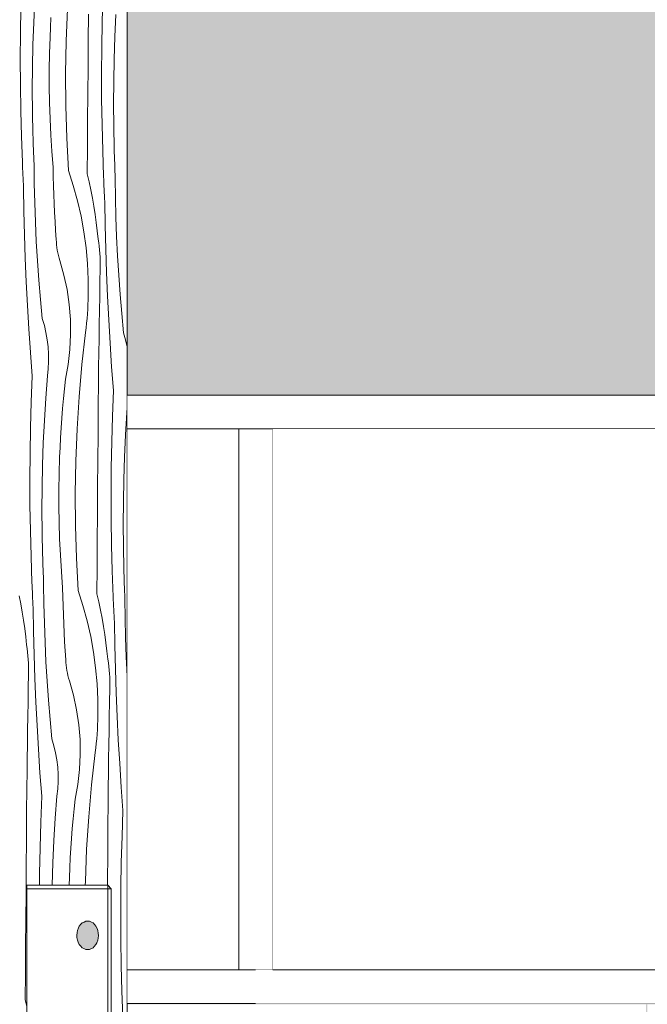
# Model space of a CAD drawing. Units: millimetres. Extents: x -17242 to 30521, y -562 to 10313.
# Drawn here: x -16596 to -15668, y 2299 to 3755 of the extents above; entities that cross this region are included whole.
import ezdxf

# ---------------------------------------------------------------- set-up
doc = ezdxf.new("R2010")
doc.units = ezdxf.units.MM
doc.header["$MEASUREMENT"] = 0
doc.linetypes.add('Wipeout_Contour', pattern=[1000, 0, -1000])
for name, color, linetype, lineweight, true_color in [('0_Pen_No__245', 7, 'Continuous', 0, 0x474874), ('AR - KLF_Pen_No__87', 7, 'Continuous', 9, 0x8a8a8a), ('AR - STRUKTUUR - kandev_Pen_No__87', 7, 'Continuous', 9, 0x8a8a8a), ('SA - SISUSTUS - ostumööbel_Pen_No__87', 7, 'Continuous', 9, 0x8a8a8a), ('SA - VIIMISTLUS - sein 3D_Pen_No__87', 7, 'Continuous', 9, 0x8a8a8a)]:
    doc.layers.add(name, color=color, linetype=linetype, lineweight=lineweight, true_color=true_color)
for name, color, linetype in [('AR - KLF', 7, 'Continuous'), ('AR - STRUKTUUR - kandev', 7, 'Continuous'), ('AR - TALAD', 7, 'Continuous'), ('SA - SISUSTUS - ostumööbel', 7, 'Continuous'), ('SA - VIIMISTLUS - sein 3D', 7, 'Continuous')]:
    doc.layers.add(name, color=color, linetype=linetype)
doc.layers.add('AR - STRUKTUUR - kandev_Pen_No__18', color=9, linetype='Continuous', lineweight=13)
doc.styles.add('GENERATED_STYLE_1', font='txt')
doc.dimstyles.new('GENERATED_STYLE__1', dxfattribs={"dimtxt": 100, "dimasz": 47.5, "dimexe": 0.18, "dimexo": 0.0625, "dimgap": 0, "dimtad": 1, "dimtih": 1, "dimtoh": 1, "dimdec": 0, "dimzin": 0, "dimdsep": 46, "dimtxsty": 'GENERATED_STYLE_1', "dimblk": 'ARROWHEAD_16', "dimblk1": 'ARROWHEAD_16', "dimblk2": 'ARROWHEAD_16', "dimcen": 0.09, "dimclrd": 256, "dimclre": 256, "dimclrt": 256, "dimazin": 0, "dimtfac": 1, "dimtdec": 4, "dimtmove": 0, "dimatfit": 3, "dimfxl": 0, "dimtolj": 1, "dimtzin": 0, "dimarcsym": 0})

# ---------------------------------------------------------------- blocks, each defined once
blk = doc.blocks.new('Section Element_23_1')
at = {"color": 254, "linetype": 'Wipeout_Contour', "lineweight": 0, "ltscale": 64451.087536}
blk.add_wipeout([(-16246.6, 3150), (-15346.6, 3150), (-15346.6, 3200), (-16246.6, 3200)], dxfattribs=at).dxf.layer = 'AR - KLF'
at = {"layer": 'AR - KLF_Pen_No__87', "color": 252, "linetype": 'Continuous', "lineweight": 9, "true_color": 0x8a8a8a}
for p, q in [((-16246.6, 3200), (-15346.6, 3200)), ((-16221.6, 3150), (-15371.6, 3150))]:
    blk.add_line(p, q, dxfattribs=at)
blk = doc.blocks.new('*X73')
at = {"layer": 'AR - STRUKTUUR - kandev_Pen_No__18', "color": 9, "linetype": 'Continuous', "lineweight": 13}
for p, q in [((-16473.8, 3752.3), (-16472.8, 3790.4)), ((-16594.5, 3735.3), (-16593.9, 3773.5)), ((-16574.9, 3751.1), (-16573.4, 3784.1)), ((-16550.1, 3744.1), (-16549.3, 3758.6)), ((-16526.9, 3723.7), (-16525, 3771.5)), ((-16494.3, 3724.4), (-16494, 3763.7)), ((-16454.9, 3729.9), (-16453.3, 3762.9)), ((-16576, 3718.1), (-16574.9, 3751.1)), ((-16550.7, 3729.6), (-16550.1, 3744.1)), ((-16474.4, 3714.1), (-16473.8, 3752.3)), ((-16594.7, 3697.1), (-16594.5, 3735.3)), ((-16551.4, 3705.5), (-16550.7, 3729.6)), ((-16456, 3696.9), (-16454.9, 3729.9)), ((-16576.7, 3685), (-16576, 3718.1)), ((-16527.8, 3675.9), (-16526.9, 3723.7)), ((-16494.6, 3685), (-16494.3, 3724.4)), ((-16474.7, 3676), (-16474.4, 3714.1)), ((-16551.8, 3681.3), (-16551.4, 3705.5)), ((-16594.6, 3659), (-16594.7, 3697.1)), ((-16576.9, 3652), (-16576.7, 3685)), ((-16494.9, 3645.7), (-16494.6, 3685)), ((-16456.6, 3663.9), (-16456, 3696.9)), ((-16551.8, 3657.2), (-16551.8, 3681.3)), ((-16527.5, 3628.1), (-16527.8, 3675.9)), ((-16474.5, 3637.8), (-16474.7, 3676)), ((-16594, 3620.8), (-16594.6, 3659)), ((-16551.4, 3633), (-16551.8, 3657.2)), ((-16456.9, 3630.8), (-16456.6, 3663.9)), ((-16576.7, 3618.9), (-16576.9, 3652)), ((-16495.2, 3606.3), (-16494.9, 3645.7)), ((-16550.7, 3608.9), (-16551.4, 3633)), ((-16526.1, 3580.3), (-16527.5, 3628.1)), ((-16473.9, 3599.7), (-16474.5, 3637.8)), ((-16456.6, 3597.8), (-16456.9, 3630.8)), ((-16593, 3582.7), (-16594, 3620.8)), ((-16576, 3585.9), (-16576.7, 3618.9)), ((-16549.6, 3584.8), (-16550.7, 3608.9)), ((-16495.5, 3567), (-16495.2, 3606.3)), ((-16472.9, 3561.5), (-16473.9, 3599.7)), ((-16455.9, 3564.7), (-16456.6, 3597.8)), ((-16575.8, 3580.4), (-16576, 3585.9)), ((-16548.1, 3560.7), (-16549.6, 3584.8)), ((-16591.6, 3544.6), (-16593, 3582.7)), ((-16575.7, 3574.8), (-16575.8, 3580.4)), ((-16575.5, 3569.3), (-16575.7, 3574.8)), ((-16575.3, 3563.7), (-16575.5, 3569.3)), ((-16523.5, 3532.5), (-16526.1, 3580.3)), ((-16575.1, 3558.2), (-16575.3, 3563.7)), ((-16574.9, 3552.6), (-16575.1, 3558.2)), ((-16546.3, 3536.6), (-16548.1, 3560.7)), ((-16495.7, 3527.6), (-16495.5, 3567)), ((-16471.6, 3523.4), (-16472.9, 3561.5)), ((-16455.8, 3559.2), (-16455.9, 3564.7)), ((-16455.6, 3553.6), (-16455.8, 3559.2)), ((-16591.4, 3539.9), (-16591.6, 3544.6)), ((-16591.2, 3535.2), (-16591.4, 3539.9)), ((-16574.6, 3547.1), (-16574.9, 3552.6)), ((-16574.4, 3541.5), (-16574.6, 3547.1)), ((-16574, 3512.9), (-16574.4, 3541.5)), ((-16455.4, 3548.1), (-16455.6, 3553.6)), ((-16455.2, 3542.5), (-16455.4, 3548.1)), ((-16455, 3537), (-16455.2, 3542.5)), ((-16591, 3530.5), (-16591.2, 3535.2)), ((-16590.8, 3525.9), (-16591, 3530.5)), ((-16590.6, 3521.2), (-16590.8, 3525.9)), ((-16546.1, 3523.3), (-16546.3, 3536.6)), ((-16523.5, 3532.5), (-16516.3, 3510.2)), ((-16495.7, 3527.6), (-16493, 3515.7)), ((-16454.8, 3531.4), (-16455, 3537)), ((-16454.6, 3525.9), (-16454.8, 3531.4)), ((-16454.3, 3520.3), (-16454.6, 3525.9)), ((-16590.4, 3516.5), (-16590.6, 3521.2)), ((-16590.1, 3511.8), (-16590.4, 3516.5)), ((-16589.9, 3507.2), (-16590.1, 3511.8)), ((-16573.4, 3484.4), (-16574, 3512.9)), ((-16545.7, 3509.9), (-16546.1, 3523.3)), ((-16516.3, 3510.2), (-16510.1, 3487.5)), ((-16493, 3515.7), (-16490.5, 3503.7)), ((-16471.4, 3518.7), (-16471.6, 3523.4)), ((-16471.2, 3514), (-16471.4, 3518.7)), ((-16471, 3509.4), (-16471.2, 3514)), ((-16454, 3491.8), (-16454.3, 3520.3)), ((-16589.3, 3472.3), (-16589.9, 3507.2)), ((-16545.3, 3496.6), (-16545.7, 3509.9)), ((-16544.7, 3483.3), (-16545.3, 3496.6)), ((-16490.5, 3503.7), (-16488.2, 3491.6)), ((-16470.7, 3504.7), (-16471, 3509.4)), ((-16470.5, 3500), (-16470.7, 3504.7)), ((-16470.3, 3495.3), (-16470.5, 3500)), ((-16572.3, 3455.8), (-16573.4, 3484.4)), ((-16544.1, 3470), (-16544.7, 3483.3)), ((-16510.1, 3487.5), (-16504.8, 3464.6)), ((-16488.2, 3491.6), (-16486, 3479.5)), ((-16470.1, 3490.7), (-16470.3, 3495.3)), ((-16469.8, 3486), (-16470.1, 3490.7)), ((-16469.2, 3451.1), (-16469.8, 3486)), ((-16453.3, 3463.2), (-16454, 3491.8)), ((-16588.4, 3437.4), (-16589.3, 3472.3)), ((-16543.3, 3456.7), (-16544.1, 3470)), ((-16486, 3479.5), (-16484.1, 3467.4)), ((-16484.1, 3467.4), (-16482.4, 3455.3)), ((-16571, 3427.3), (-16572.3, 3455.8)), ((-16542.5, 3443.4), (-16543.3, 3456.7)), ((-16504.8, 3464.6), (-16500.6, 3441.4)), ((-16482.4, 3455.3), (-16480.9, 3443.1)), ((-16452.3, 3434.6), (-16453.3, 3463.2)), ((-16587.3, 3402.5), (-16588.4, 3437.4)), ((-16541.6, 3430.1), (-16542.5, 3443.4)), ((-16500.6, 3441.4), (-16497.5, 3418.1)), ((-16480.9, 3443.1), (-16479.5, 3430.9)), ((-16468.4, 3416.2), (-16469.2, 3451.1)), ((-16569.3, 3398.7), (-16571, 3427.3)), ((-16541.4, 3426.2), (-16541.6, 3430.1)), ((-16541.1, 3422.3), (-16541.4, 3426.2)), ((-16478.7, 3425.6), (-16479.5, 3430.9)), ((-16478, 3420.2), (-16478.7, 3425.6)), ((-16450.9, 3406.1), (-16452.3, 3434.6)), ((-16540.6, 3418.3), (-16541.1, 3422.3)), ((-16540, 3414.4), (-16540.6, 3418.3)), ((-16539.3, 3410.5), (-16540, 3414.4)), ((-16538.4, 3406.7), (-16539.3, 3410.5)), ((-16497.5, 3418.1), (-16495.4, 3394.7)), ((-16477.4, 3414.9), (-16478, 3420.2)), ((-16477, 3409.5), (-16477.4, 3414.9)), ((-16476.7, 3404.2), (-16477, 3409.5)), ((-16467.2, 3381.3), (-16468.4, 3416.2)), ((-16585.8, 3367.6), (-16587.3, 3402.5)), ((-16567.2, 3370.2), (-16569.3, 3398.7)), ((-16537.4, 3402.9), (-16538.4, 3406.7)), ((-16536.3, 3399.1), (-16537.4, 3402.9)), ((-16530.3, 3377.7), (-16536.3, 3399.1)), ((-16495.4, 3394.7), (-16494.3, 3371.2)), ((-16476.5, 3398.8), (-16476.7, 3404.2)), ((-16476.4, 3393.4), (-16476.5, 3398.8)), ((-16449.2, 3377.6), (-16450.9, 3406.1)), ((-16476.9, 3367.1), (-16476.5, 3388)), ((-16476.5, 3388), (-16476.4, 3393.4)), ((-16465.8, 3346.4), (-16467.2, 3381.3)), ((-16584.1, 3332.7), (-16585.8, 3367.6)), ((-16564.9, 3341.7), (-16567.2, 3370.2)), ((-16525.6, 3356.1), (-16530.3, 3377.7)), ((-16494.3, 3371.2), (-16494.2, 3347.7)), ((-16477.3, 3346.2), (-16476.9, 3367.1)), ((-16447.2, 3349), (-16449.2, 3377.6)), ((-16522.4, 3334.1), (-16525.6, 3356.1)), ((-16562.2, 3313.3), (-16564.9, 3341.7)), ((-16494.7, 3333.9), (-16494.4, 3340.8)), ((-16494.4, 3340.8), (-16494.2, 3347.7)), ((-16477.7, 3325.4), (-16477.3, 3346.2)), ((-16464, 3311.5), (-16465.8, 3346.4)), ((-16444.8, 3320.6), (-16447.2, 3349)), ((-16582.1, 3297.9), (-16584.1, 3332.7)), ((-16520.6, 3312), (-16522.4, 3334.1)), ((-16495.5, 3320.2), (-16495, 3327.1)), ((-16495, 3327.1), (-16494.7, 3333.9)), ((-16478, 3304.5), (-16477.7, 3325.4)), ((-16559.1, 3303), (-16562.2, 3313.3)), ((-16520.3, 3289.8), (-16520.6, 3312)), ((-16497.3, 3299.7), (-16496.6, 3306.5)), ((-16496.6, 3306.5), (-16496, 3313.4)), ((-16496, 3313.4), (-16495.5, 3320.2)), ((-16462, 3276.7), (-16464, 3311.5)), ((-16442.1, 3292.1), (-16444.8, 3320.6)), ((-16579.8, 3263), (-16582.1, 3297.9)), ((-16556.7, 3292.6), (-16559.1, 3303)), ((-16554.8, 3282), (-16556.7, 3292.6)), ((-16503.5, 3245.3), (-16498.1, 3292.9)), ((-16498.1, 3292.9), (-16497.3, 3299.7)), ((-16478.3, 3283.6), (-16478, 3304.5)), ((-16439.1, 3281.8), (-16442.1, 3292.1)), ((-16553.6, 3271.3), (-16554.8, 3282)), ((-16521.4, 3267.7), (-16520.3, 3289.8)), ((-16478.6, 3262.7), (-16478.3, 3283.6)), ((-16436.6, 3271.4), (-16439.1, 3281.8)), ((-16577.2, 3228.2), (-16579.8, 3263)), ((-16552.9, 3260.6), (-16553.6, 3271.3)), ((-16523.9, 3245.6), (-16521.4, 3267.7)), ((-16478.9, 3241.8), (-16478.6, 3262.7)), ((-16459.7, 3241.9), (-16462, 3276.7)), ((-16436.5, 3270.9), (-16436.6, 3271.4)), ((-16553.5, 3239.2), (-16552.9, 3249.9)), ((-16552.9, 3249.9), (-16552.9, 3260.6)), ((-16554.7, 3228.5), (-16553.5, 3239.2)), ((-16527.9, 3223.8), (-16523.9, 3245.6)), ((-16507.7, 3197.7), (-16503.5, 3245.3)), ((-16479.1, 3220.9), (-16478.9, 3241.8)), ((-16457.1, 3207), (-16459.7, 3241.9)), ((-16578.6, 3190.1), (-16577.2, 3228.2)), ((-16557.1, 3195.6), (-16554.7, 3228.5)), ((-16529.4, 3209.4), (-16527.9, 3223.8)), ((-16479.4, 3181.5), (-16479.1, 3220.9)), ((-16530.8, 3194.9), (-16529.4, 3209.4)), ((-16458.5, 3168.9), (-16457.1, 3207)), ((-16579.7, 3151.9), (-16578.6, 3190.1)), ((-16559.1, 3162.6), (-16557.1, 3195.6)), ((-16532.1, 3180.5), (-16530.8, 3194.9)), ((-16510.8, 3150), (-16507.7, 3197.7)), ((-16533.2, 3166), (-16532.1, 3180.5)), ((-16479.8, 3142.2), (-16479.4, 3181.5)), ((-16437.1, 3174.4), (-16436.5, 3181.5)), ((-16560.7, 3129.6), (-16559.1, 3162.6)), ((-16534.2, 3151.6), (-16533.2, 3166)), ((-16459.6, 3130.8), (-16458.5, 3168.9)), ((-16439.1, 3141.4), (-16437.1, 3174.4)), ((-16580.3, 3113.8), (-16579.7, 3151.9)), ((-16535.1, 3137.1), (-16534.2, 3151.6)), ((-16512.7, 3102.2), (-16510.8, 3150)), ((-16535.8, 3122.6), (-16535.1, 3137.1)), ((-16480.1, 3102.9), (-16479.8, 3142.2)), ((-16440.6, 3108.4), (-16439.1, 3141.4)), ((-16561.8, 3096.6), (-16560.7, 3129.6)), ((-16536.5, 3108.1), (-16535.8, 3122.6)), ((-16460.2, 3092.6), (-16459.6, 3130.8)), ((-16580.5, 3075.6), (-16580.3, 3113.8)), ((-16537.2, 3083.9), (-16536.5, 3108.1)), ((-16513.6, 3054.4), (-16512.7, 3102.2)), ((-16480.4, 3063.5), (-16480.1, 3102.9)), ((-16441.8, 3075.4), (-16440.6, 3108.4)), ((-16562.5, 3063.5), (-16561.8, 3096.6)), ((-16460.5, 3054.5), (-16460.2, 3092.6)), ((-16580.4, 3037.5), (-16580.5, 3075.6)), ((-16537.5, 3059.8), (-16537.2, 3083.9)), ((-16442.4, 3042.4), (-16441.8, 3075.4)), ((-16562.7, 3030.5), (-16562.5, 3063.5)), ((-16537.6, 3035.7), (-16537.5, 3059.8)), ((-16480.7, 3024.2), (-16480.4, 3063.5)), ((-16513.3, 3006.6), (-16513.6, 3054.4)), ((-16460.3, 3016.3), (-16460.5, 3054.5)), ((-16579.8, 2999.3), (-16580.4, 3037.5)), ((-16562.5, 2997.4), (-16562.7, 3030.5)), ((-16537.2, 3011.5), (-16537.6, 3035.7)), ((-16442.6, 3009.3), (-16442.4, 3042.4)), ((-16481, 2984.8), (-16480.7, 3024.2)), ((-16459.7, 2978.2), (-16460.3, 3016.3)), ((-16536.5, 2987.4), (-16537.2, 3011.5)), ((-16511.8, 2958.8), (-16513.3, 3006.6)), ((-16442.4, 2976.3), (-16442.6, 3009.3)), ((-16578.8, 2961.2), (-16579.8, 2999.3)), ((-16561.8, 2964.4), (-16562.5, 2997.4)), ((-16535.4, 2963.2), (-16536.5, 2987.4)), ((-16481.2, 2945.5), (-16481, 2984.8)), ((-16458.7, 2940), (-16459.7, 2978.2)), ((-16441.7, 2943.2), (-16442.4, 2976.3)), ((-16577.4, 2923), (-16578.8, 2961.2)), ((-16561.6, 2958.8), (-16561.8, 2964.4)), ((-16561.5, 2953.3), (-16561.6, 2958.8)), ((-16533.9, 2939.1), (-16535.4, 2963.2)), ((-16509.3, 2911), (-16511.8, 2958.8)), ((-16561.3, 2947.7), (-16561.5, 2953.3)), ((-16561.1, 2942.2), (-16561.3, 2947.7)), ((-16560.9, 2936.6), (-16561.1, 2942.2)), ((-16481.5, 2906.1), (-16481.2, 2945.5)), ((-16441.6, 2937.7), (-16441.7, 2943.2)), ((-16560.6, 2931.1), (-16560.9, 2936.6)), ((-16560.4, 2925.6), (-16560.6, 2931.1)), ((-16532.1, 2915.1), (-16533.9, 2939.1)), ((-16457.4, 2901.9), (-16458.7, 2940)), ((-16441.4, 2932.1), (-16441.6, 2937.7)), ((-16441.2, 2926.6), (-16441.4, 2932.1)), ((-16577.2, 2918.4), (-16577.4, 2923)), ((-16577, 2913.7), (-16577.2, 2918.4)), ((-16576.8, 2909), (-16577, 2913.7)), ((-16560.2, 2920), (-16560.4, 2925.6)), ((-16559.8, 2891.4), (-16560.2, 2920)), ((-16531.9, 2901.7), (-16532.1, 2915.1)), ((-16441, 2921), (-16441.2, 2926.6)), ((-16440.8, 2915.5), (-16441, 2921)), ((-16440.6, 2909.9), (-16440.8, 2915.5)), ((-16596.3, 2903.3), (-16594, 2891.3)), ((-16576.6, 2904.4), (-16576.8, 2909)), ((-16576.4, 2899.7), (-16576.6, 2904.4)), ((-16576.1, 2895), (-16576.4, 2899.7)), ((-16531.5, 2888.4), (-16531.9, 2901.7)), ((-16509.3, 2911), (-16502.1, 2888.7)), ((-16481.5, 2906.1), (-16478.8, 2894.2)), ((-16457.2, 2897.2), (-16457.4, 2901.9)), ((-16440.3, 2904.4), (-16440.6, 2909.9)), ((-16440.1, 2898.8), (-16440.3, 2904.4)), ((-16439.8, 2870.3), (-16440.1, 2898.8)), ((-16594, 2891.3), (-16591.9, 2879.2)), ((-16575.9, 2890.3), (-16576.1, 2895)), ((-16575.7, 2885.7), (-16575.9, 2890.3)), ((-16575.1, 2850.8), (-16575.7, 2885.7)), ((-16559.1, 2862.9), (-16559.8, 2891.4)), ((-16531, 2875.1), (-16531.5, 2888.4)), ((-16502.1, 2888.7), (-16495.8, 2866)), ((-16478.8, 2894.2), (-16476.3, 2882.2)), ((-16457, 2892.5), (-16457.2, 2897.2)), ((-16456.7, 2887.9), (-16457, 2892.5)), ((-16456.5, 2883.2), (-16456.7, 2887.9)), ((-16591.9, 2879.2), (-16590, 2867.1)), ((-16530.5, 2861.8), (-16531, 2875.1)), ((-16476.3, 2882.2), (-16473.9, 2870.1)), ((-16473.9, 2870.1), (-16471.8, 2858)), ((-16456.3, 2878.5), (-16456.5, 2883.2)), ((-16456.1, 2873.8), (-16456.3, 2878.5)), ((-16455.8, 2869.2), (-16456.1, 2873.8)), ((-16455.6, 2864.5), (-16455.8, 2869.2)), ((-16439.1, 2841.7), (-16439.8, 2870.3)), ((-16590, 2867.1), (-16588.2, 2854.9)), ((-16588.2, 2854.9), (-16586.7, 2842.8)), ((-16558.1, 2834.3), (-16559.1, 2862.9)), ((-16529.9, 2848.5), (-16530.5, 2861.8)), ((-16495.8, 2866), (-16490.6, 2843)), ((-16471.8, 2858), (-16469.9, 2845.9)), ((-16455, 2829.6), (-16455.6, 2864.5)), ((-16586.7, 2842.8), (-16585.4, 2830.6)), ((-16574.2, 2815.9), (-16575.1, 2850.8)), ((-16529.1, 2835.2), (-16529.9, 2848.5)), ((-16490.6, 2843), (-16486.4, 2819.9)), ((-16469.9, 2845.9), (-16468.2, 2833.8)), ((-16438.1, 2813.1), (-16439.1, 2841.7)), ((-16584.6, 2825.2), (-16585.4, 2830.6)), ((-16556.8, 2805.7), (-16558.1, 2834.3)), ((-16528.3, 2821.9), (-16529.1, 2835.2)), ((-16468.2, 2833.8), (-16466.7, 2821.6)), ((-16454.1, 2794.7), (-16455, 2829.6)), ((-16583.9, 2819.9), (-16584.6, 2825.2)), ((-16583.3, 2814.6), (-16583.9, 2819.9)), ((-16582.8, 2809.2), (-16583.3, 2814.6)), ((-16573.1, 2781), (-16574.2, 2815.9)), ((-16527.4, 2808.6), (-16528.3, 2821.9)), ((-16486.4, 2819.9), (-16483.3, 2796.6)), ((-16466.7, 2821.6), (-16465.3, 2809.4)), ((-16436.7, 2784.6), (-16438.1, 2813.1)), ((-16582.5, 2803.8), (-16582.8, 2809.2)), ((-16582.3, 2798.4), (-16582.5, 2803.8)), ((-16582.3, 2793.1), (-16582.3, 2798.4)), ((-16555.1, 2777.2), (-16556.8, 2805.7)), ((-16527.2, 2804.7), (-16527.4, 2808.6)), ((-16526.9, 2800.7), (-16527.2, 2804.7)), ((-16526.4, 2796.8), (-16526.9, 2800.7)), ((-16525.8, 2792.9), (-16526.4, 2796.8)), ((-16483.3, 2796.6), (-16481.1, 2773.2)), ((-16464.5, 2804.1), (-16465.3, 2809.4)), ((-16463.8, 2798.7), (-16464.5, 2804.1)), ((-16463.2, 2793.4), (-16463.8, 2798.7)), ((-16582.8, 2766.8), (-16582.3, 2787.7)), ((-16582.3, 2787.7), (-16582.3, 2793.1)), ((-16525.1, 2789), (-16525.8, 2792.9)), ((-16524.2, 2785.2), (-16525.1, 2789)), ((-16523.2, 2781.4), (-16524.2, 2785.2)), ((-16462.8, 2788), (-16463.2, 2793.4)), ((-16462.5, 2782.7), (-16462.8, 2788)), ((-16462.3, 2777.3), (-16462.5, 2782.7)), ((-16453, 2759.8), (-16454.1, 2794.7)), ((-16436.5, 2781.9), (-16436.7, 2784.6)), ((-16571.6, 2746.1), (-16573.1, 2781)), ((-16553, 2748.7), (-16555.1, 2777.2)), ((-16522.1, 2777.6), (-16523.2, 2781.4)), ((-16516.1, 2756.2), (-16522.1, 2777.6)), ((-16481.1, 2773.2), (-16480, 2749.7)), ((-16462.2, 2771.9), (-16462.3, 2777.3)), ((-16462.2, 2766.5), (-16462.2, 2771.9)), ((-16583.2, 2745.9), (-16582.8, 2766.8)), ((-16511.4, 2734.5), (-16516.1, 2756.2)), ((-16462.7, 2745.6), (-16462.2, 2766.5)), ((-16451.5, 2724.9), (-16453, 2759.8)), ((-16583.5, 2725), (-16583.2, 2745.9)), ((-16569.9, 2711.2), (-16571.6, 2746.1)), ((-16550.7, 2720.2), (-16553, 2748.7)), ((-16480, 2749.7), (-16480, 2726.2)), ((-16463.1, 2724.7), (-16462.7, 2745.6)), ((-16583.9, 2704.1), (-16583.5, 2725)), ((-16508.2, 2712.6), (-16511.4, 2734.5)), ((-16480.2, 2719.3), (-16480, 2726.2)), ((-16463.5, 2703.8), (-16463.1, 2724.7)), ((-16449.8, 2690), (-16451.5, 2724.9)), ((-16567.9, 2676.4), (-16569.9, 2711.2)), ((-16548, 2691.8), (-16550.7, 2720.2)), ((-16506.4, 2690.5), (-16508.2, 2712.6)), ((-16480.8, 2705.6), (-16480.4, 2712.4)), ((-16480.4, 2712.4), (-16480.2, 2719.3)), ((-16584.2, 2683.2), (-16583.9, 2704.1)), ((-16481.8, 2691.9), (-16481.3, 2698.7)), ((-16481.3, 2698.7), (-16480.8, 2705.6)), ((-16463.8, 2683), (-16463.5, 2703.8)), ((-16584.5, 2662.3), (-16584.2, 2683.2)), ((-16544.9, 2681.5), (-16548, 2691.8)), ((-16542.5, 2671), (-16544.9, 2681.5)), ((-16506.1, 2668.3), (-16506.4, 2690.5)), ((-16483.1, 2678.2), (-16482.4, 2685)), ((-16482.4, 2685), (-16481.8, 2691.9)), ((-16464.1, 2662.1), (-16463.8, 2683)), ((-16447.8, 2655.2), (-16449.8, 2690)), ((-16565.6, 2641.5), (-16567.9, 2676.4)), ((-16540.6, 2660.5), (-16542.5, 2671)), ((-16507.2, 2646.2), (-16506.1, 2668.3)), ((-16489.3, 2623.8), (-16483.9, 2671.4)), ((-16483.9, 2671.4), (-16483.1, 2678.2)), ((-16584.7, 2641.4), (-16584.5, 2662.3)), ((-16539.4, 2649.8), (-16540.6, 2660.5)), ((-16464.4, 2641.2), (-16464.1, 2662.1)), ((-16445.5, 2620.3), (-16447.8, 2655.2)), ((-16584.9, 2620.5), (-16584.7, 2641.4)), ((-16563, 2606.7), (-16565.6, 2641.5)), ((-16538.7, 2639.1), (-16539.4, 2649.8)), ((-16538.7, 2628.4), (-16538.7, 2639.1)), ((-16509.7, 2624.1), (-16507.2, 2646.2)), ((-16464.6, 2620.3), (-16464.4, 2641.2)), ((-16539.3, 2617.7), (-16538.7, 2628.4)), ((-16513.7, 2602.3), (-16509.7, 2624.1)), ((-16493.5, 2576.2), (-16489.3, 2623.8)), ((-16585.3, 2581.2), (-16584.9, 2620.5)), ((-16542.9, 2574.1), (-16540.5, 2607)), ((-16540.5, 2607), (-16539.3, 2617.7)), ((-16464.8, 2599.4), (-16464.6, 2620.3)), ((-16442.9, 2585.5), (-16445.5, 2620.3)), ((-16564.4, 2568.6), (-16563, 2606.7)), ((-16515.2, 2587.9), (-16513.7, 2602.3)), ((-16465.2, 2560), (-16464.8, 2599.4)), ((-16585.6, 2541.9), (-16585.3, 2581.2)), ((-16516.6, 2573.4), (-16515.2, 2587.9)), ((-16444.3, 2547.4), (-16442.9, 2585.5)), ((-16565.4, 2530.4), (-16564.4, 2568.6)), ((-16544.9, 2541.1), (-16542.9, 2574.1)), ((-16517.9, 2559), (-16516.6, 2573.4)), ((-16496.6, 2528.5), (-16493.5, 2576.2)), ((-16519, 2544.5), (-16517.9, 2559)), ((-16465.5, 2520.7), (-16465.2, 2560)), ((-16585.9, 2502.5), (-16585.6, 2541.9)), ((-16546.5, 2508.1), (-16544.9, 2541.1)), ((-16520, 2530), (-16519, 2544.5)), ((-16445.4, 2509.3), (-16444.3, 2547.4)), ((-16566.1, 2492.3), (-16565.4, 2530.4)), ((-16520.9, 2515.6), (-16520, 2530)), ((-16498.5, 2480.7), (-16496.6, 2528.5)), ((-16465.9, 2481.3), (-16465.5, 2520.7)), ((-16547.6, 2475.1), (-16546.5, 2508.1)), ((-16521.6, 2501.1), (-16520.9, 2515.6)), ((-16446, 2471.1), (-16445.4, 2509.3)), ((-16586.2, 2463.2), (-16585.9, 2502.5)), ((-16566.2, 2475), (-16566.1, 2492.3)), ((-16522.2, 2486.6), (-16521.6, 2501.1)), ((-16522.6, 2475), (-16522.2, 2486.6)), ((-16498.6, 2475), (-16498.5, 2480.7)), ((-16465.9, 2475), (-16465.9, 2481.3)), ((-16586.5, 2423.8), (-16586.2, 2463.2)), ((-16547.6, 2475), (-16547.6, 2475.1)), ((-16446.2, 2433), (-16446, 2471.1)), ((-16446.1, 2394.8), (-16446.2, 2433)), ((-16586.8, 2384.5), (-16586.5, 2423.8)), ((-16445.5, 2356.6), (-16446.1, 2394.8)), ((-16587.1, 2345.1), (-16586.8, 2384.5)), ((-16587.4, 2305.8), (-16587.1, 2345.1)), ((-16444.5, 2318.5), (-16445.5, 2356.6)), ((-16443.1, 2280.4), (-16444.5, 2318.5)), ((-16587.4, 2305.8), (-16585.2, 2296.4))]:
    blk.add_line(p, q, dxfattribs=at)
blk = doc.blocks.new('Section Element_64_1')
at = {"color": 254, "linetype": 'Wipeout_Contour', "lineweight": 0, "ltscale": 415882.592534}
blk.add_wipeout([(-16836.5, 3200), (-16836.5, 2300), (-16665.6, 2300), (-16665.6, 2299), (-16636.6, 2299), (-16636.6, 2179.9), (-16590.2, 2179.9), (-16590.2, 2250), (-16585.2, 2250), (-16585.2, 2475), (-16465.2, 2475), (-16460.2, 2470), (-16460.2, 76.9), (-16436.5, 92.7), (-16436.5, 7344), (-16522, 7401.1), (-16504.9, 7426.7), (-16504.2, 7427.7), (-16436.5, 7382.5), (-16436.5, 8360), (-16786.5, 8360), (-16786.5, 7359.5), (-16835.6, 7359.5), (-16835.6, 3200)], dxfattribs=at).dxf.layer = 'AR - STRUKTUUR - kandev'
at = {"layer": 'AR - STRUKTUUR - kandev_Pen_No__87', "color": 252, "linetype": 'Continuous', "lineweight": 9, "true_color": 0x8a8a8a}
blk.add_line((-16436.5, 92.7), (-16436.5, 7344), dxfattribs=at)
at = {"layer": 'AR - STRUKTUUR - kandev', "lineweight": 0}
blk.add_blockref('*X73', (0, 0), dxfattribs=at)
blk = doc.blocks.new('Section Element_102_1')
at = {"color": 254, "linetype": 'Wipeout_Contour', "lineweight": 0, "ltscale": 68404.959347}
blk.add_wipeout([(-16911.6, 3150), (-16911.6, 2350), (-16836.5, 2350), (-16836.5, 3150)], dxfattribs=at).dxf.layer = 'AR - KLF'
at = {"color": 254, "linetype": 'Wipeout_Contour', "lineweight": 0, "ltscale": 66353.442817}
blk.add_wipeout([(-16436.5, 3150), (-16436.5, 2350), (-16271.6, 2350), (-16271.6, 3150)], dxfattribs=at).dxf.layer = 'AR - KLF'
blk = doc.blocks.new('Section Element_104_1')
at = {"color": 254, "linetype": 'Wipeout_Contour', "lineweight": 0, "ltscale": 65929.634581}
blk.add_wipeout([(-16271.6, 3150), (-16271.6, 2350), (-16221.6, 2350), (-16221.6, 3150)], dxfattribs=at).dxf.layer = 'AR - KLF'
at = {"layer": 'AR - KLF_Pen_No__87', "color": 252, "linetype": 'Continuous', "lineweight": 9, "true_color": 0x8a8a8a}
for p, q in [((-16271.6, 2350), (-16271.6, 3150)), ((-16221.6, 3150), (-16246.6, 3150)), ((-16221.6, 2350), (-16221.6, 3150)), ((-16246.6, 2350), (-16221.6, 2350))]:
    blk.add_line(p, q, dxfattribs=at)
blk = doc.blocks.new('Section Element_105_1')
at = {"color": 254, "linetype": 'Wipeout_Contour', "lineweight": 0, "ltscale": 64156.754687}
blk.add_wipeout([(-16221.6, 3150), (-16221.6, 2350), (-15371.6, 2350), (-15371.6, 3150)], dxfattribs=at).dxf.layer = 'AR - KLF'
blk = doc.blocks.new('Section Element_117_1')
at = {"layer": 'AR - KLF_Pen_No__87', "color": 252, "linetype": 'Continuous', "lineweight": 9, "true_color": 0x8a8a8a}
blk.add_line((-17061.6, 3150), (-17051.6, 3150), dxfattribs=at)
at = {"color": 254, "linetype": 'Wipeout_Contour', "lineweight": 0, "ltscale": 68680.736239}
blk.add_wipeout([(-16911.6, 3150), (-16836.5, 3150), (-16836.5, 3200), (-16911.6, 3200)], dxfattribs=at).dxf.layer = 'AR - KLF'
at = {"color": 254, "linetype": 'Wipeout_Contour', "lineweight": 0, "ltscale": 66588.674555}
blk.add_wipeout([(-16246.6, 3200), (-16436.5, 3200), (-16436.5, 3150), (-16246.6, 3150)], dxfattribs=at).dxf.layer = 'AR - KLF'
at = {"layer": 'AR - KLF_Pen_No__87', "color": 252, "linetype": 'Continuous', "lineweight": 9, "true_color": 0x8a8a8a}
for p, q in [((-16436.5, 3200), (-16246.6, 3200)), ((-16911.6, 3150), (-16836.5, 3150)), ((-16436.5, 3150), (-16246.6, 3150))]:
    blk.add_line(p, q, dxfattribs=at)
blk = doc.blocks.new('Section Element_119_1')
at = {"layer": 'AR - KLF_Pen_No__87', "color": 252, "linetype": 'Continuous', "lineweight": 9, "true_color": 0x8a8a8a}
blk.add_line((-17051.6, 2350), (-17061.6, 2350), dxfattribs=at)
at = {"color": 254, "linetype": 'Wipeout_Contour', "lineweight": 0, "ltscale": 68134.010303}
blk.add_wipeout([(-16911.6, 2300), (-16836.5, 2300), (-16836.5, 2350), (-16911.6, 2350)], dxfattribs=at).dxf.layer = 'AR - KLF'
at = {"color": 254, "linetype": 'Wipeout_Contour', "lineweight": 0, "ltscale": 66024.610679}
blk.add_wipeout([(-16246.6, 2350), (-16436.5, 2350), (-16436.5, 2300), (-16246.6, 2300)], dxfattribs=at).dxf.layer = 'AR - KLF'
at = {"layer": 'AR - KLF_Pen_No__87', "color": 252, "linetype": 'Continuous', "lineweight": 9, "true_color": 0x8a8a8a}
for p, q in [((-16836.5, 2350), (-16911.6, 2350)), ((-16271.6, 2350), (-16436.5, 2350)), ((-16246.6, 2350), (-16271.6, 2350))]:
    blk.add_line(p, q, dxfattribs=at)
blk = doc.blocks.new('Section Element_121_1')
at = {"layer": 'SA - VIIMISTLUS - sein 3D', "linetype": 'Continuous', "lineweight": 0, "true_color": 0xffffff}
blk.add_hatch(color=7, dxfattribs=at).paths.add_polyline_path([(-16436.5, 3200), (-16246.6, 3200), (-11788.1, 3200), (-11141.4, 3632.3), (-11141.4, 3804.4), (-16436.5, 7344)])
blk = doc.blocks.new('Section Element_128_1')
at = {"color": 254, "linetype": 'Wipeout_Contour', "lineweight": 0, "ltscale": 56348.157331}
blk.add_wipeout([(-16460.2, 57.6), (-11141.4, 3613), (-11141.4, 3620.4), (-16460.2, 65)], dxfattribs=at).dxf.layer = 'AR - TALAD'
at = {"color": 254, "linetype": 'Wipeout_Contour', "lineweight": 0, "ltscale": 56352.4156}
blk.add_wipeout([(-16460.2, 71.2), (-16460.2, 65), (-11141.4, 3620.4), (-11141.4, 3626.7)], dxfattribs=at).dxf.layer = 'AR - TALAD'
at = {"color": 254, "linetype": 'Wipeout_Contour', "lineweight": 0, "ltscale": 56355.68295}
blk.add_wipeout([(-16460.2, 75.4), (-16460.2, 71.2), (-11141.4, 3626.7), (-11141.4, 3630.8)], dxfattribs=at).dxf.layer = 'AR - TALAD'
at = {"color": 254, "linetype": 'Wipeout_Contour', "lineweight": 0, "ltscale": 56357.454249}
blk.add_wipeout([(-16460.2, 76.9), (-16460.2, 75.4), (-11141.4, 3630.8), (-11141.4, 3632.3)], dxfattribs=at).dxf.layer = 'AR - TALAD'
at = {"color": 254, "linetype": 'Wipeout_Contour', "lineweight": 0, "ltscale": 56334.351673}
blk.add_wipeout([(-16460.2, 38.4), (-11141.4, 3593.8), (-11141.4, 3595.3), (-16460.2, 39.8)], dxfattribs=at).dxf.layer = 'AR - TALAD'
at = {"color": 254, "linetype": 'Wipeout_Contour', "lineweight": 0, "ltscale": 56336.097688}
blk.add_wipeout([(-16460.2, 44), (-16460.2, 39.8), (-11141.4, 3595.3), (-11141.4, 3599.4)], dxfattribs=at).dxf.layer = 'AR - TALAD'
at = {"color": 254, "linetype": 'Wipeout_Contour', "lineweight": 0, "ltscale": 56339.329053}
blk.add_wipeout([(-16460.2, 50.2), (-16460.2, 44), (-11141.4, 3599.4), (-11141.4, 3605.7)], dxfattribs=at).dxf.layer = 'AR - TALAD'
at = {"color": 254, "linetype": 'Wipeout_Contour', "lineweight": 0, "ltscale": 56343.562059}
blk.add_wipeout([(-16460.2, 57.6), (-16460.2, 50.2), (-11141.4, 3605.7), (-11141.4, 3613)], dxfattribs=at).dxf.layer = 'AR - TALAD'
blk = doc.blocks.new('Section Element_138_1')
at = {"layer": 'SA - VIIMISTLUS - sein 3D', "linetype": 'Continuous', "lineweight": 0, "true_color": 0xffffff}
blk.add_hatch(color=7, dxfattribs=at).paths.add_polyline_path([(-16436.5, 2300), (-16436.5, 2299), (-15670.1, 2299), (-15670.1, 605), (-15668.1, 606.4), (-15668.1, 2299), (-14418.1, 2299), (-14418.1, 1441.9), (-14416.1, 1443.3), (-14416.1, 2299), (-13166.1, 2299), (-13166.1, 2278.9), (-13164.1, 2280.2), (-13164.1, 2299), (-13136, 2299), (-13134.5, 2300)])
at = {"layer": 'SA - VIIMISTLUS - sein 3D_Pen_No__87', "color": 252, "linetype": 'Continuous', "lineweight": 9, "true_color": 0x8a8a8a}
blk.add_line((-13134.5, 2300), (-16436.5, 2300), dxfattribs=at)
blk = doc.blocks.new('Section Element_188_1')
at = {"color": 254, "linetype": 'Wipeout_Contour', "lineweight": 0, "ltscale": 63867.717497}
blk.add_wipeout([(-16246.6, 2350), (-16246.6, 2300), (-15346.6, 2300), (-15346.6, 2350)], dxfattribs=at).dxf.layer = 'AR - KLF'
at = {"layer": 'AR - KLF_Pen_No__87', "color": 252, "linetype": 'Continuous', "lineweight": 9, "true_color": 0x8a8a8a}
blk.add_line((-15371.6, 2350), (-16221.6, 2350), dxfattribs=at)
blk = doc.blocks.new('Section Element_220_1')
at = {"layer": 'SA - SISUSTUS - ostumööbel', "linetype": 'Continuous', "lineweight": 0, "true_color": 0xffffff}
blk.add_hatch(color=7, dxfattribs=at).paths.add_polyline_path([(-16510.3, 2408.2), (-16511.3, 2401), (-16510.3, 2393.8), (-16507.5, 2387.4), (-16503.3, 2382.7), (-16498, 2380.2), (-16492.4, 2380.2), (-16487.2, 2382.7), (-16482.9, 2387.4), (-16480.1, 2393.8), (-16479.1, 2401), (-16480.1, 2408.2), (-16482.9, 2414.6), (-16487.2, 2419.3), (-16492.4, 2421.8), (-16498, 2421.8), (-16503.3, 2419.3), (-16507.5, 2414.6)])
at = {"layer": 'SA - SISUSTUS - ostumööbel_Pen_No__87', "color": 252, "linetype": 'Continuous', "lineweight": 9, "true_color": 0x8a8a8a, "flags": 128}
for points in [[(-16498, 2421.8), (-16500.2, 2420.7), (-16503.3, 2419.3), (-16505.1, 2417.3), (-16507.5, 2414.6), (-16508.7, 2411.9), (-16510.3, 2408.2), (-16510.8, 2405.2), (-16511.3, 2401), (-16510.9, 2398), (-16510.3, 2393.8), (-16509.2, 2391.1), (-16507.5, 2387.4), (-16505.7, 2385.4), (-16503.3, 2382.7), (-16501, 2381.7), (-16498, 2380.2)], [(-16492.4, 2421.8), (-16494.8, 2421.8), (-16498, 2421.8)], [(-16492.4, 2421.8), (-16489.4, 2420.4), (-16487.2, 2419.3), (-16484.7, 2416.6), (-16482.9, 2414.6), (-16481.3, 2410.9), (-16480.1, 2408.2), (-16479.5, 2404.1), (-16479.1, 2401), (-16479.7, 2396.8), (-16480.1, 2393.8), (-16481.7, 2390.1), (-16482.9, 2387.4), (-16485.4, 2384.7), (-16487.2, 2382.7), (-16490.2, 2381.3), (-16492.4, 2380.2)], [(-16492.4, 2380.2), (-16495.6, 2380.2), (-16498, 2380.2)]]:
    blk.add_lwpolyline(points, dxfattribs=at)
at = {"color": 254, "linetype": 'Wipeout_Contour', "lineweight": 0, "ltscale": 49943.579514}
blk.add_wipeout([(-16465.2, 2475), (-16465.2, 2470), (-16460.2, 2470)], dxfattribs=at).dxf.layer = 'SA - SISUSTUS - ostumööbel'
at = {"color": 254, "linetype": 'Wipeout_Contour', "lineweight": 0, "ltscale": 50185.882532}
blk.add_wipeout([(-16585.2, 2470), (-16465.2, 2470), (-16585.2, 2475)], dxfattribs=at).dxf.layer = 'SA - SISUSTUS - ostumööbel'
at = {"color": 254, "linetype": 'Wipeout_Contour', "lineweight": 0, "ltscale": 50069.080696}
blk.add_wipeout([(-16465.2, 2475), (-16585.2, 2475), (-16465.2, 2470)], dxfattribs=at).dxf.layer = 'SA - SISUSTUS - ostumööbel'
at = {"color": 254, "linetype": 'Wipeout_Contour', "lineweight": 0, "ltscale": 50203.952433}
blk.add_wipeout([(-16585.2, 2162.5), (-16570.3, 2162.5), (-16585.2, 2470)], dxfattribs=at).dxf.layer = 'SA - SISUSTUS - ostumööbel'
at = {"color": 254, "linetype": 'Wipeout_Contour', "lineweight": 0, "ltscale": 49754.672599}
blk.add_wipeout([(-16460.2, 5), (-16460.2, 2470), (-16465.2, 2470)], dxfattribs=at).dxf.layer = 'SA - SISUSTUS - ostumööbel'
at = {"layer": 'SA - SISUSTUS - ostumööbel_Pen_No__87', "color": 252, "linetype": 'Continuous', "lineweight": 9, "true_color": 0x8a8a8a}
for p, q in [((-16585.2, 2475), (-16585.2, 2470)), ((-16585.2, 2470), (-16585.2, 2162.5))]:
    blk.add_line(p, q, dxfattribs=at)
at = {"color": 254, "linetype": 'Wipeout_Contour', "lineweight": 0, "ltscale": 49574.315142}
blk.add_wipeout([(-16465.2, 5), (-16460.2, 5), (-16465.2, 2470)], dxfattribs=at).dxf.layer = 'SA - SISUSTUS - ostumööbel'
at = {"layer": 'SA - SISUSTUS - ostumööbel_Pen_No__87', "color": 252, "linetype": 'Continuous', "lineweight": 9, "true_color": 0x8a8a8a}
for p, q in [((-16465.2, 2475), (-16585.2, 2475)), ((-16585.2, 2470), (-16465.2, 2470)), ((-16465.2, 2475), (-16465.2, 2470)), ((-16460.2, 2470), (-16465.2, 2475)), ((-16465.2, 2470), (-16460.2, 2470)), ((-16465.2, 5), (-16465.2, 2470)), ((-16460.2, 2470), (-16460.2, 5))]:
    blk.add_line(p, q, dxfattribs=at)
blk = doc.blocks.new('*D257')
at = {"layer": '0_Pen_No__245', "linetype": 'Continuous', "lineweight": 13, "true_color": 0x474874}
for points in [[(-16436.5, 1369.2), (-16393.2, 1344.2), (-16393.2, 1394.2)], [(-15670.1, 1369.2), (-15713.4, 1394.2), (-15713.4, 1344.2)]]:
    blk.add_hatch(color=167, dxfattribs=at).paths.add_polyline_path(points)
at = {"layer": '0_Pen_No__245', "color": 167, "linetype": 'Continuous', "lineweight": 0, "true_color": 0x474874}
for p, q in [((-16436.5, 1322.3), (-16436.5, 1416)), ((-15670.1, 1322.3), (-15670.1, 1416)), ((-16436.5, 1369.2), (-16393.2, 1394.2)), ((-16393.2, 1394.2), (-16393.2, 1344.2)), ((-15713.4, 1344.2), (-15713.4, 1394.2)), ((-15670.1, 1369.2), (-15713.4, 1394.2)), ((-16436.5, 1369.2), (-16393.2, 1344.2)), ((-16393.2, 1369.2), (-15713.4, 1369.2)), ((-15670.1, 1369.2), (-15713.4, 1344.2))]:
    blk.add_line(p, q, dxfattribs=at)
at = {"layer": '0_Pen_No__245', "color": 167, "lineweight": 13, "true_color": 0x474874, "char_height": 100, "attachment_point": 7, "style": 'GENERATED_STYLE_1'}
for s, insert in [('\\A1;{\\pql;\\fOpen Sans|b0|i0|c0|p0;\\W1.000000;766}', (-16174.4, 1389.2)), ('\\A1;{\\pql;\\fOpen Sans|b0|i0|c0|p0;\\W1.000000;2}', (-15794.1, 1389.2))]:
    blk.add_mtext(s, dxfattribs=dict(at, insert=insert))
blk = doc.blocks.new('ARROWHEAD_16')
at = {"linetype": 'Continuous', "lineweight": 0}
blk.add_hatch(color=0, dxfattribs=at).paths.add_polyline_path([(-0.9093, 0.525), (0, 0), (-0.9093, -0.525)])
at = {"color": 0, "linetype": 'Continuous', "lineweight": 0}
blk.add_line((0, 0), (-1, 0), dxfattribs=at)
blk = doc.blocks.new('*D259')
at = {"layer": '0_Pen_No__245', "linetype": 'Continuous', "lineweight": 13, "true_color": 0x474874}
for points in [[(-15670.1, 1369.2), (-15713.4, 1394.2), (-15713.4, 1344.2)], [(-15668.1, 1369.2), (-15624.8, 1344.2), (-15624.8, 1394.2)]]:
    blk.add_hatch(color=167, dxfattribs=at).paths.add_polyline_path(points)
at = {"layer": '0_Pen_No__245', "color": 167, "linetype": 'Continuous', "lineweight": 0, "true_color": 0x474874}
for p, q in [((-15670.1, 1322.3), (-15670.1, 1416)), ((-15668.1, 1322.3), (-15668.1, 1416)), ((-15670.1, 1369.2), (-15668.1, 1369.2))]:
    blk.add_line(p, q, dxfattribs=at)
blk = doc.blocks.new('*D260')
at = {"layer": '0_Pen_No__245', "linetype": 'Continuous', "lineweight": 13, "true_color": 0x474874}
for points in [[(-15668.1, 1369.2), (-15624.8, 1344.2), (-15624.8, 1394.2)], [(-14418.1, 1369.2), (-14461.4, 1394.2), (-14461.4, 1344.2)]]:
    blk.add_hatch(color=167, dxfattribs=at).paths.add_polyline_path(points)
at = {"layer": '0_Pen_No__245', "color": 167, "linetype": 'Continuous', "lineweight": 0, "true_color": 0x474874}
for p, q in [((-15668.1, 1322.3), (-15668.1, 1416)), ((-14418.1, 1322.3), (-14418.1, 1416)), ((-15668.1, 1369.2), (-15624.8, 1394.2)), ((-15624.8, 1394.2), (-15624.8, 1344.2)), ((-14461.4, 1344.2), (-14461.4, 1394.2)), ((-14418.1, 1369.2), (-14461.4, 1394.2)), ((-15668.1, 1369.2), (-15624.8, 1344.2)), ((-15624.8, 1369.2), (-14461.4, 1369.2)), ((-14418.1, 1369.2), (-14461.4, 1344.2))]:
    blk.add_line(p, q, dxfattribs=at)
at = {"layer": '0_Pen_No__245', "color": 167, "lineweight": 13, "true_color": 0x474874, "char_height": 100, "attachment_point": 7, "style": 'GENERATED_STYLE_1'}
for s, insert in [('\\A1;{\\pql;\\fOpen Sans|b0|i0|c0|p0;\\W1.000000;1,250}', (-15221.8, 1389.2)), ('\\A1;{\\pql;\\fOpen Sans|b0|i0|c0|p0;\\W1.000000;2}', (-14542.1, 1389.2))]:
    blk.add_mtext(s, dxfattribs=dict(at, insert=insert))

msp = doc.modelspace()

# ---------------------------------------------------------------- block references
at = {"layer": 'AR - KLF', "lineweight": 0}
msp.add_blockref('Section Element_23_1', (0, 0), dxfattribs=at)
at = {"layer": 'AR - STRUKTUUR - kandev', "lineweight": 0}
msp.add_blockref('Section Element_64_1', (0, 0), dxfattribs=at)

# ---------------------------------------------------------------- next in the draw order: block references
at = {"layer": 'AR - KLF', "lineweight": 0}
msp.add_blockref('Section Element_102_1', (0, 0), dxfattribs=at)

# ---------------------------------------------------------------- next in the draw order: block references
msp.add_blockref('Section Element_104_1', (0, 0), dxfattribs=at)

# ---------------------------------------------------------------- next in the draw order: block references
for name in ['Section Element_117_1', 'Section Element_105_1', 'Section Element_119_1']:
    msp.add_blockref(name, (0, 0), dxfattribs=at)

# ---------------------------------------------------------------- next in the draw order: block references
at = {"layer": 'SA - VIIMISTLUS - sein 3D', "lineweight": 0}
msp.add_blockref('Section Element_121_1', (0, 0), dxfattribs=at)

# ---------------------------------------------------------------- next in the draw order: block references
at = {"layer": 'AR - TALAD', "lineweight": 0}
msp.add_blockref('Section Element_128_1', (0, 0), dxfattribs=at)

# ---------------------------------------------------------------- next in the draw order: block references
at = {"layer": 'SA - SISUSTUS - ostumööbel', "lineweight": 0}
msp.add_blockref('Section Element_220_1', (0, 0), dxfattribs=at)
at = {"layer": 'SA - VIIMISTLUS - sein 3D', "lineweight": 0}
msp.add_blockref('Section Element_138_1', (0, 0), dxfattribs=at)

# ---------------------------------------------------------------- next in the draw order: block references
at = {"layer": 'AR - KLF', "lineweight": 0}
msp.add_blockref('Section Element_188_1', (0, 0), dxfattribs=at)

# ---------------------------------------------------------------- next in the draw order: dimensions: what is measured, and where the dimension line sits
at = {"color": 167, "linetype": 'Continuous', "lineweight": 13, "true_color": 0x474874}
for base, p1, p2, picture, middle in [((-15670.1, 1369.2), (-16436.5, 2350), (-15670.1, 2350), '*D257', (-16060.2, 1439.2)), ((-15668.1, 1369.2), (-15670.1, 2350), (-15668.1, 2350), '*D259', (-15756.1, 1439.2)), ((-14418.1, 1369.2), (-15668.1, 2350), (-14418.1, 2349), '*D260', (-15054.3, 1439.2))]:
    dim = msp.add_linear_dim(base=base, p1=p1, p2=p2, dimstyle='GENERATED_STYLE__1', dxfattribs=at)
    dim.commit()
    dim.dimension.update_dxf_attribs({"geometry": picture, "text_midpoint": middle, "dimtype": 160})

doc.saveas('drawing.dxf')
